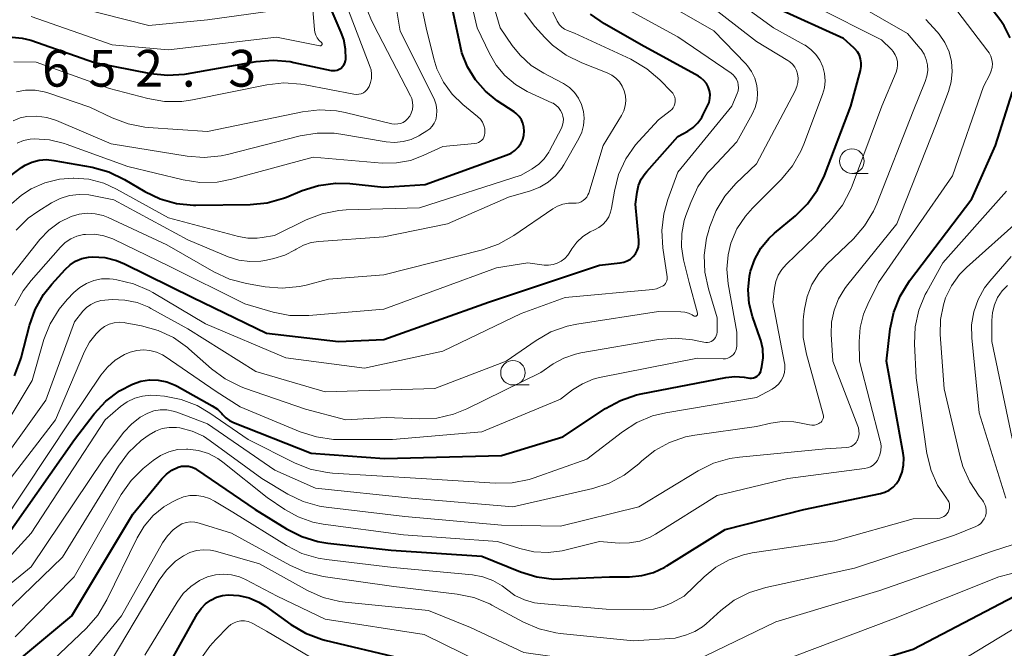
# Model space of a CAD drawing. Units: metres. Extents: x -64000 to -62000, y 18000 to 19500.
# Drawn here: x -63924 to -63824, y 18774 to 18838 of the extents above; entities that cross this region are included whole.
import ezdxf

# ---------------------------------------------------------------- set-up
doc = ezdxf.new("R2010")
doc.units = ezdxf.units.M
for name, color, linetype, lineweight in [('633100_広葉樹林', 7, 'Continuous', 13), ('710100_等高線(計曲線)', 7, 'Continuous', 40), ('710200_等高線(主曲線)', 7, 'Continuous', 13), ('731200_図化機測定による標高点', 7, 'Continuous', 40)]:
    doc.layers.add(name, color=color, linetype=linetype, lineweight=lineweight)
doc.styles.add('Style-WORKING', font='MS Gothic.ttf')

msp = doc.modelspace()

# ---------------------------------------------------------------- linework, layer by layer
at = {"layer": '633100_広葉樹林', "linetype": 'Continuous', "lineweight": 13}
for p, q in [((-63839.25, 18822.14), (-63837.58, 18822.14)), ((-63873.84, 18800.56), (-63872.17, 18800.56))]:
    msp.add_line(p, q, dxfattribs=at)
for centre in [(-63839.25, 18823.39), (-63873.84, 18801.81)]:
    msp.add_circle(centre, 1.25, dxfattribs=at)
at = {"layer": '710100_等高線(計曲線)', "linetype": 'Continuous', "lineweight": 40, "flags": 128}
for points, elevation in [([(-63924.94, 18836.04), (-63923.91, 18835.95), (-63923.04, 18835.72), (-63916.54, 18833.46), (-63910.83, 18832.34), (-63909.1, 18832.15), (-63907.36, 18832.26), (-63907.16, 18832.3), (-63900.04, 18833.55), (-63898.31, 18833.7), (-63896.57, 18833.55), (-63896.19, 18833.47), (-63892.4, 18832.65), (-63892.19, 18832.63), (-63891.97, 18832.64), (-63891.76, 18832.68), (-63891.56, 18832.77), (-63891.37, 18832.89), (-63891.22, 18833.03), (-63891.08, 18833.21), (-63890.98, 18833.4), (-63890.92, 18833.61), (-63890.9, 18833.78), (-63890.91, 18834.81), (-63891.1, 18835.81), (-63891.36, 18836.53), (-63893.27, 18841)], 650), ([(-63872.71, 18826.86), (-63872.82, 18827.25), (-63872.98, 18827.62), (-63873.21, 18827.95), (-63873.5, 18828.24), (-63873.72, 18828.41), (-63875.44, 18829.56), (-63876.65, 18830.53), (-63877.67, 18831.69), (-63878.47, 18833.01), (-63879.04, 18834.45), (-63879.2, 18835.09), (-63880.46, 18841)], 660), ([(-63849.73, 18808.88), (-63849.84, 18810.27), (-63849.7, 18811.66), (-63849.59, 18812.16), (-63849.17, 18813.38), (-63848.54, 18814.51), (-63847.72, 18815.51), (-63847.14, 18816.05), (-63845.02, 18817.81), (-63843.78, 18819.03), (-63842.77, 18820.46), (-63842.06, 18821.93), (-63839.36, 18829), (-63838.37, 18832.64), (-63838.29, 18833.03), (-63838.29, 18833.43), (-63838.36, 18833.83), (-63838.49, 18834.2), (-63838.69, 18834.55), (-63838.95, 18834.86), (-63839.05, 18834.95), (-63840.1, 18835.9), (-63847, 18839.04)], 680), ([(-63823.09, 18835.96), (-63823.73, 18837.2), (-63824.07, 18837.7), (-63825.37, 18839.44)], 690), ([(-63861.85, 18813.4), (-63861.57, 18813.65), (-63861.34, 18813.93), (-63861.16, 18814.26), (-63861.03, 18814.61), (-63860.98, 18814.98), (-63860.98, 18815.34), (-63861.34, 18819), (-63861.17, 18820.22), (-63861.01, 18820.9), (-63860.74, 18821.55), (-63860.36, 18822.14), (-63860.18, 18822.35), (-63857, 18825.9), (-63855.98, 18826.46), (-63855.44, 18826.83), (-63854.96, 18827.3), (-63854.58, 18827.83), (-63854.45, 18828.07), (-63853.97, 18829.02), (-63853.82, 18829.39), (-63853.74, 18829.78), (-63853.73, 18830.18), (-63853.79, 18830.58), (-63853.91, 18830.96), (-63854.1, 18831.32), (-63854.35, 18831.63), (-63854.65, 18831.9), (-63854.92, 18832.07), (-63860.74, 18835.26), (-63864.48, 18837.39), (-63865.91, 18838.38)], 670), ([(-63835.88, 18789.61), (-63835.44, 18789.83), (-63835.04, 18790.13), (-63834.7, 18790.49), (-63834.43, 18790.91), (-63834.39, 18790.99), (-63834.12, 18791.67), (-63833.98, 18792.38), (-63833.96, 18793.11), (-63834.02, 18793.59), (-63835.72, 18803), (-63835.33, 18806.3), (-63834.98, 18808), (-63834.33, 18809.62), (-63833.36, 18811.17), (-63827, 18819.53), (-63824.59, 18825), (-63822.85, 18830.46)], 690), ([(-63925.06, 18821.93), (-63924, 18822.75), (-63923.62, 18822.98), (-63922.93, 18823.3), (-63922.19, 18823.49), (-63921.43, 18823.55), (-63920.68, 18823.47), (-63916.76, 18822.76), (-63915.07, 18822.29), (-63913.46, 18821.52), (-63911.41, 18820.31), (-63909.84, 18819.55), (-63908.16, 18819.08), (-63906.43, 18818.91), (-63906.2, 18818.91), (-63900.65, 18818.98), (-63898.92, 18819.15), (-63897.24, 18819.62), (-63896.96, 18819.73), (-63895.34, 18820.4), (-63893.68, 18820.92), (-63891.95, 18821.14), (-63890.48, 18821.1), (-63887, 18820.73), (-63882.79, 18821), (-63874.44, 18824.02), (-63874.02, 18824.22), (-63873.64, 18824.48), (-63873.31, 18824.81), (-63873.04, 18825.19), (-63872.84, 18825.61), (-63872.72, 18826.05), (-63872.68, 18826.45), (-63872.71, 18826.86)], 660), ([(-63924.69, 18801.49), (-63924.07, 18803.12), (-63924.01, 18803.34), (-63923.17, 18806.62), (-63922.59, 18808.26), (-63921.73, 18809.78), (-63920.9, 18810.83), (-63919.53, 18812.35), (-63919.03, 18812.81), (-63918.46, 18813.18), (-63917.83, 18813.45), (-63917.16, 18813.6), (-63916.7, 18813.64), (-63915.48, 18813.56), (-63914.3, 18813.26), (-63913.48, 18812.92), (-63906.51, 18809.49), (-63899, 18805.83), (-63891.65, 18805), (-63887, 18805.2), (-63876.33, 18809), (-63865, 18812.79), (-63862.89, 18813.01), (-63862.52, 18813.08), (-63862.17, 18813.21), (-63861.85, 18813.4)], 670), ([(-63926.03, 18784.38), (-63918.58, 18795), (-63916.56, 18797.61), (-63915.37, 18798.89), (-63913.98, 18799.95), (-63912.67, 18800.64), (-63911.82, 18800.93), (-63910.93, 18801.07), (-63910.04, 18801.05), (-63909.16, 18800.87), (-63908.32, 18800.55), (-63908.1, 18800.43), (-63904.52, 18798.44), (-63903.99, 18798.08), (-63903.53, 18797.63), (-63903.46, 18797.55), (-63903.13, 18797.21), (-63902.75, 18796.93), (-63902.36, 18796.74), (-63894.41, 18793.59), (-63886.94, 18793.06), (-63875, 18793.37), (-63868.74, 18795.26), (-63864.4, 18798.16), (-63862.87, 18798.99), (-63861.22, 18799.55), (-63860.74, 18799.66), (-63852.13, 18801.31), (-63851.2, 18801.41), (-63850.26, 18801.34), (-63849.87, 18801.27), (-63849.68, 18801.24), (-63849.48, 18801.24), (-63849.28, 18801.28), (-63849.1, 18801.36), (-63848.93, 18801.46), (-63848.78, 18801.59), (-63848.66, 18801.75), (-63848.56, 18801.93), (-63848.5, 18802.13), (-63848.43, 18802.45), (-63848.31, 18803.34), (-63848.35, 18804.24), (-63848.54, 18805.12), (-63848.6, 18805.3), (-63849.38, 18807.53), (-63849.73, 18808.88)], 680), ([(-63930.11, 18767.65), (-63918.86, 18777), (-63912.61, 18787.39), (-63909.67, 18790.97), (-63909.2, 18791.46), (-63908.65, 18791.86), (-63908, 18792.17), (-63907.65, 18792.26), (-63907.29, 18792.29), (-63906.93, 18792.26), (-63906.58, 18792.17), (-63906.25, 18792.02), (-63906.12, 18791.93), (-63900.13, 18787.87), (-63896.95, 18785.88), (-63895.39, 18785.09), (-63893.73, 18784.58), (-63892.72, 18784.41), (-63886.28, 18783.72), (-63877, 18783.11), (-63873.05, 18781.5), (-63871.39, 18780.98), (-63869.66, 18780.76), (-63868.79, 18780.77), (-63863.99, 18781), (-63861.93, 18781), (-63860.69, 18781.11), (-63859.48, 18781.43), (-63858.35, 18781.96), (-63858.13, 18782.09), (-63852.18, 18785.82), (-63844.16, 18787.84), (-63836.35, 18789.47), (-63835.88, 18789.61)], 690), ([(-63910.61, 18769), (-63906.02, 18777.23), (-63905.66, 18777.77), (-63905.21, 18778.23), (-63904.68, 18778.61), (-63904.1, 18778.9), (-63903.47, 18779.07), (-63902.9, 18779.14), (-63901.82, 18779.08), (-63900.76, 18778.84), (-63899.77, 18778.41), (-63899.08, 18777.98), (-63896.49, 18776.13), (-63894.99, 18775.24), (-63893.36, 18774.63), (-63893.02, 18774.54), (-63885.32, 18772.68)], 700), ([(-63854, 18766.67), (-63852.66, 18767.06), (-63843.62, 18770.38), (-63833, 18773.59), (-63822.67, 18779)], 700)]:
    msp.add_lwpolyline(points, dxfattribs=dict(at, elevation=elevation))
at = {"layer": '710200_等高線(主曲線)', "linetype": 'Continuous', "lineweight": 13, "flags": 128}
for points, elevation in [([(-63876.96, 18827.36), (-63877.16, 18827.66), (-63877.42, 18827.92), (-63877.47, 18827.96), (-63878.95, 18829.16), (-63880.04, 18830.22), (-63880.93, 18831.45), (-63881.59, 18832.81), (-63881.91, 18833.83), (-63882.7, 18837), (-63884.83, 18847.17)], 658), ([(-63924.54, 18816.35), (-63923.29, 18817.57), (-63922.3, 18818.27), (-63920.92, 18819.14), (-63920.04, 18819.59), (-63919.09, 18819.88), (-63918.1, 18820), (-63917.11, 18819.95), (-63916.78, 18819.89), (-63914.55, 18819.45), (-63907, 18815.36), (-63902.89, 18813.63), (-63901.81, 18813.29), (-63900.7, 18813.14), (-63899.57, 18813.18), (-63899, 18813.28), (-63898.23, 18813.45), (-63897.1, 18813.8), (-63896.05, 18814.35), (-63895.95, 18814.41), (-63895.21, 18814.81), (-63894.41, 18815.08), (-63893.63, 18815.2), (-63887, 18815.67), (-63880.52, 18817), (-63874.28, 18819.72), (-63872.04, 18820.36), (-63871.11, 18820.72), (-63870.25, 18821.23), (-63869.5, 18821.88), (-63868.87, 18822.65), (-63868.64, 18823.03), (-63867.12, 18825.69), (-63866.82, 18826.35), (-63866.64, 18827.04), (-63866.58, 18827.76), (-63866.65, 18828.47), (-63866.84, 18829.17), (-63867.15, 18829.81), (-63867.57, 18830.4), (-63868.08, 18830.9), (-63868.67, 18831.31), (-63868.82, 18831.39), (-63870.68, 18832.35), (-63871.97, 18833.16), (-63873.11, 18834.19), (-63873.9, 18835.18), (-63875.15, 18837), (-63877.83, 18846.17)], 664), ([(-63885.05, 18825.38), (-63884.21, 18825.61), (-63883.43, 18825.98), (-63883.35, 18826.03), (-63882.63, 18826.47), (-63882.33, 18826.7), (-63882.07, 18826.97), (-63881.87, 18827.28), (-63881.72, 18827.62), (-63881.63, 18828), (-63881.6, 18828.56), (-63881.67, 18829.12), (-63881.83, 18829.66), (-63881.94, 18829.9), (-63885.34, 18836.66), (-63887, 18846.67)], 656), ([(-63857.81, 18828.51), (-63857.64, 18828.66), (-63857.49, 18828.83), (-63857.39, 18829.03), (-63857.32, 18829.25), (-63857.28, 18829.47), (-63857.29, 18829.7), (-63857.33, 18829.92), (-63857.42, 18830.13), (-63857.53, 18830.32), (-63857.65, 18830.45), (-63858.84, 18831.68), (-63860.16, 18832.82), (-63861.8, 18833.78), (-63867.55, 18836.45), (-63868.28, 18836.72), (-63868.58, 18836.86), (-63868.85, 18837.05), (-63869.08, 18837.29), (-63869.27, 18837.57), (-63869.33, 18837.68), (-63872.89, 18845.11)], 668), ([(-63870.1, 18824.45), (-63868.89, 18826.76), (-63868.77, 18827.05), (-63868.71, 18827.35), (-63868.69, 18827.66), (-63868.73, 18827.97), (-63868.82, 18828.24), (-63868.98, 18828.56), (-63869.19, 18828.85), (-63869.45, 18829.1), (-63869.75, 18829.29), (-63869.86, 18829.35), (-63872.37, 18830.51), (-63873.58, 18831.22), (-63874.65, 18832.12), (-63875.55, 18833.19), (-63876.24, 18834.37), (-63877.48, 18837), (-63879, 18843.42)], 662), ([(-63912.89, 18803.91), (-63912.23, 18804.09), (-63911.55, 18804.15), (-63910.88, 18804.09), (-63910.22, 18803.91), (-63909.6, 18803.63), (-63909.34, 18803.46), (-63904.12, 18799.88), (-63901.66, 18798.34), (-63895.54, 18795.78), (-63893.88, 18795.25), (-63892.15, 18795.01), (-63891.68, 18795), (-63886.14, 18795), (-63877, 18795.76), (-63869, 18799.12), (-63867.76, 18800.06), (-63866.75, 18800.69), (-63865.65, 18801.14), (-63864.99, 18801.31), (-63855, 18803.3), (-63852.38, 18803.23), (-63852.15, 18803.24), (-63851.92, 18803.3), (-63851.71, 18803.39), (-63851.51, 18803.52), (-63851.34, 18803.68), (-63851.2, 18803.87), (-63851.09, 18804.08), (-63851.03, 18804.31), (-63851, 18804.54), (-63851, 18804.58), (-63851, 18805.96), (-63851.88, 18810.89), (-63852.01, 18812.37), (-63851.89, 18813.85), (-63851.59, 18815.04), (-63850.98, 18816.48), (-63850.12, 18817.79), (-63849.41, 18818.59), (-63846.44, 18821.56), (-63845.32, 18822.9), (-63844.45, 18824.41), (-63844.15, 18825.13), (-63842.25, 18830.18), (-63842.06, 18830.88), (-63841.99, 18831.6), (-63842.05, 18832.32), (-63842.23, 18833.02), (-63842.53, 18833.68), (-63842.94, 18834.27), (-63843.44, 18834.79), (-63844.03, 18835.21), (-63844.13, 18835.26), (-63847.25, 18837), (-63854.06, 18841.94)], 678), ([(-63915.9, 18809.17), (-63915.47, 18809.22), (-63914.74, 18809.26), (-63913.45, 18809.22), (-63912.19, 18808.96), (-63911, 18808.48), (-63910.77, 18808.35), (-63907, 18806.27), (-63900.08, 18801.92), (-63893, 18799.86), (-63881.8, 18800.2), (-63874.53, 18803), (-63871.48, 18805.11), (-63869.96, 18805.97), (-63868.32, 18806.55), (-63867.31, 18806.76), (-63859, 18808.04), (-63856.7, 18808.02), (-63856.3, 18807.98), (-63855.92, 18807.88), (-63855.56, 18807.71), (-63855.4, 18807.6), (-63855.36, 18807.58), (-63855.31, 18807.57), (-63855.27, 18807.56), (-63855.23, 18807.56), (-63855.18, 18807.57), (-63855.14, 18807.58), (-63855.1, 18807.6), (-63855.06, 18807.63), (-63855.03, 18807.67), (-63855.01, 18807.71), (-63855, 18807.75), (-63854.99, 18807.79), (-63854.99, 18807.84), (-63855, 18807.88), (-63855.84, 18811), (-63856.42, 18813.31), (-63856.63, 18814.64), (-63856.61, 18816), (-63856.36, 18817.33), (-63856.19, 18817.85), (-63855.7, 18819.18), (-63854.97, 18820.76), (-63853.97, 18822.19), (-63853.59, 18822.61), (-63851, 18825.37), (-63849.42, 18828.18), (-63849.11, 18828.87), (-63848.93, 18829.61), (-63848.87, 18830.36), (-63848.95, 18831.11), (-63849.15, 18831.84), (-63849.48, 18832.52), (-63849.92, 18833.13), (-63850.09, 18833.32), (-63853.33, 18836.67), (-63860.81, 18841)], 674), ([(-63846.36, 18796.83), (-63845.17, 18796.79), (-63844.59, 18796.69), (-63843.57, 18796.48), (-63843.33, 18796.45), (-63843.08, 18796.47), (-63842.84, 18796.52), (-63842.61, 18796.62), (-63842.51, 18796.68), (-63842.4, 18796.77), (-63842.31, 18796.87), (-63842.24, 18796.99), (-63842.19, 18797.12), (-63842.16, 18797.25), (-63842.15, 18797.39), (-63842.17, 18797.53), (-63842.18, 18797.56), (-63843.89, 18803.69), (-63844.21, 18805.4), (-63844.22, 18807.14), (-63844.18, 18807.54), (-63844.09, 18808.29), (-63843.82, 18809.59), (-63843.33, 18810.82), (-63842.64, 18811.94), (-63841.8, 18812.89), (-63839.1, 18815.48), (-63837.95, 18816.79), (-63837.04, 18818.28), (-63836.7, 18819.05), (-63833, 18828.5), (-63831.76, 18831.51), (-63831.59, 18832.06), (-63831.52, 18832.63), (-63831.54, 18833.2), (-63831.67, 18833.76), (-63831.89, 18834.29), (-63832.2, 18834.78), (-63832.29, 18834.89), (-63833.58, 18836.42), (-63841, 18840.7)], 684), ([(-63923, 18838.16), (-63914.73, 18835.27), (-63909, 18834.74), (-63897.97, 18836.03), (-63893.54, 18835.16), (-63893.5, 18835.15), (-63893.47, 18835.15), (-63893.44, 18835.16), (-63893.41, 18835.18), (-63893.38, 18835.19), (-63893.36, 18835.22), (-63893.34, 18835.24), (-63893.32, 18835.27), (-63893.31, 18835.31), (-63893.31, 18835.34), (-63893.31, 18835.37), (-63893.32, 18835.4), (-63893.33, 18835.43), (-63893.35, 18835.46), (-63893.38, 18835.48), (-63893.62, 18835.71), (-63893.81, 18835.96), (-63893.95, 18836.24), (-63894.05, 18836.55), (-63894.08, 18836.78), (-63894.33, 18839.67)], 648), ([(-63888.32, 18832.69), (-63888.42, 18832.99), (-63891.33, 18840.67)], 652), ([(-63845.31, 18833.27), (-63845.58, 18833.52), (-63845.79, 18833.66), (-63849, 18835.58), (-63854.29, 18839.71)], 676), ([(-63920.38, 18839.62), (-63911, 18837.23), (-63905, 18837.81), (-63898.86, 18838.67)], 646), ([(-63894.52, 18791.98), (-63892.81, 18791.62), (-63892.25, 18791.57), (-63883.19, 18791), (-63875.64, 18790.53), (-63873.9, 18790.57), (-63872.19, 18790.92), (-63871.67, 18791.09), (-63866.3, 18793), (-63862.67, 18795.79), (-63861.2, 18796.73), (-63859.59, 18797.4), (-63858.24, 18797.72), (-63849, 18799.28), (-63847.39, 18800.14), (-63847.03, 18800.38), (-63846.72, 18800.67), (-63846.46, 18801.02), (-63846.26, 18801.4), (-63846.14, 18801.82), (-63846.09, 18802.24), (-63846.11, 18802.67), (-63846.13, 18802.79), (-63847.32, 18809), (-63847.16, 18810.43), (-63847.02, 18811.11), (-63846.77, 18811.76), (-63846.4, 18812.35), (-63845.96, 18812.85), (-63843, 18815.71), (-63841.29, 18817.54), (-63840.21, 18818.91), (-63839.39, 18820.45), (-63839.22, 18820.88), (-63836.19, 18829), (-63834.75, 18832.48), (-63834.64, 18832.83), (-63834.6, 18833.19), (-63834.61, 18833.56), (-63834.69, 18833.92), (-63834.83, 18834.25), (-63835.03, 18834.56), (-63835.22, 18834.78), (-63836.23, 18835.77), (-63843, 18839.15)], 682), ([(-63893.57, 18828.63), (-63891.83, 18828.53), (-63890.96, 18828.36), (-63886.18, 18827.21), (-63885.89, 18827.17), (-63885.6, 18827.18), (-63885.32, 18827.24), (-63885.05, 18827.34), (-63884.8, 18827.5), (-63884.59, 18827.69), (-63884.41, 18827.91), (-63884.37, 18827.97), (-63884.21, 18828.3), (-63884.1, 18828.66), (-63884.06, 18829.04), (-63884.08, 18829.41), (-63884.17, 18829.77), (-63884.3, 18830.07), (-63887.59, 18836.41), (-63888.27, 18837.73), (-63888.72, 18838.83)], 654), ([(-63859.18, 18810.38), (-63858.8, 18810.52), (-63858.51, 18810.68), (-63858.38, 18810.78), (-63858.28, 18810.9), (-63858.19, 18811.03), (-63858.13, 18811.18), (-63858.1, 18811.34), (-63858.09, 18811.5), (-63858.1, 18811.58), (-63858.54, 18814.56), (-63858.64, 18816.3), (-63858.44, 18818.03), (-63858.03, 18819.48), (-63857, 18822.26), (-63851.49, 18829), (-63850.96, 18830.29), (-63850.87, 18830.57), (-63850.83, 18830.87), (-63850.84, 18831.17), (-63850.9, 18831.46), (-63851.02, 18831.74), (-63851.18, 18831.99), (-63851.38, 18832.21), (-63851.57, 18832.36), (-63857, 18836.06), (-63861.95, 18838.76)], 672), ([(-63836.65, 18792.86), (-63836.56, 18793.02), (-63836.39, 18793.43), (-63836.3, 18793.87), (-63836.28, 18794.32), (-63836.34, 18794.76), (-63836.36, 18794.83), (-63838.47, 18803), (-63838.51, 18805), (-63838.41, 18806.41), (-63838.07, 18807.78), (-63837.64, 18808.79), (-63836.53, 18811), (-63829, 18821.9), (-63825.83, 18831), (-63825.17, 18832.24), (-63825.03, 18832.59), (-63824.94, 18832.96), (-63824.92, 18833.35), (-63824.97, 18833.72), (-63825.08, 18834.09), (-63825.25, 18834.43), (-63825.37, 18834.6), (-63829, 18839.32)], 688), ([(-63925.8, 18810.73), (-63922.1, 18815.39), (-63921.19, 18816.36), (-63920.11, 18817.15), (-63918.91, 18817.75), (-63918.11, 18817.99), (-63917.28, 18818.08), (-63916.45, 18818.03), (-63915.64, 18817.84), (-63915.14, 18817.64), (-63909.16, 18814.84), (-63904.35, 18812.09), (-63902.76, 18811.35), (-63901.04, 18810.9), (-63899.11, 18810.58), (-63897.37, 18810.44), (-63895.63, 18810.6), (-63894.93, 18810.75), (-63892.66, 18811.34), (-63887, 18811.79), (-63876.96, 18814.34), (-63875.31, 18814.91), (-63873.75, 18815.79), (-63869.78, 18818.52), (-63869.28, 18818.81), (-63868.73, 18819), (-63868.16, 18819.1), (-63867.63, 18819.1), (-63867.37, 18819.1), (-63867.12, 18819.14), (-63866.88, 18819.23), (-63866.66, 18819.36), (-63866.47, 18819.53), (-63866.31, 18819.72), (-63866.18, 18819.94), (-63866.11, 18820.13), (-63864.63, 18825), (-63862.77, 18828.05), (-63862.53, 18828.52), (-63862.38, 18829.02), (-63862.33, 18829.54), (-63862.36, 18830.06), (-63862.48, 18830.57), (-63862.69, 18831.05), (-63862.98, 18831.48), (-63863.34, 18831.86), (-63863.76, 18832.17), (-63864.23, 18832.41), (-63866.82, 18833.42), (-63868.39, 18834.19), (-63869.79, 18835.23), (-63870.57, 18836), (-63871.6, 18837.12), (-63872.65, 18838.51)], 666), ([(-63838.97, 18794.53), (-63838.82, 18794.69), (-63838.7, 18794.88), (-63838.68, 18794.93), (-63838.58, 18795.24), (-63838.52, 18795.56), (-63838.53, 18795.88), (-63838.59, 18796.2), (-63838.64, 18796.36), (-63841.2, 18803), (-63841.36, 18805.74), (-63841.32, 18806.98), (-63841.07, 18808.19), (-63840.62, 18809.34), (-63839.97, 18810.4), (-63839.8, 18810.62), (-63834.66, 18817), (-63830.73, 18827), (-63829.4, 18830.5), (-63829.11, 18831.49), (-63829.01, 18832.52), (-63829.08, 18833.55), (-63829.34, 18834.55), (-63829.76, 18835.49), (-63830.34, 18836.34), (-63830.55, 18836.59), (-63831.7, 18837.85)], 686), ([(-63924.75, 18833.52), (-63922.5, 18833.5), (-63915, 18830.8), (-63911.1, 18829.77), (-63909.38, 18829.47), (-63907.64, 18829.47), (-63906.54, 18829.63), (-63898.94, 18831.17), (-63897.21, 18831.37), (-63895.47, 18831.26), (-63895.05, 18831.19), (-63890.07, 18830.22), (-63889.82, 18830.19), (-63889.57, 18830.21), (-63889.33, 18830.27), (-63889.1, 18830.37), (-63888.9, 18830.51), (-63888.72, 18830.69), (-63888.57, 18830.89), (-63888.51, 18830.99), (-63888.36, 18831.4), (-63888.27, 18831.83), (-63888.26, 18832.26), (-63888.32, 18832.69)], 652), ([(-63917.05, 18804.92), (-63916.38, 18805.78), (-63915.92, 18806.23), (-63915.5, 18806.53), (-63915.03, 18806.76), (-63914.53, 18806.9), (-63914.01, 18806.96), (-63913.49, 18806.92), (-63913.42, 18806.91), (-63911.73, 18806.6), (-63910.05, 18806.13), (-63908.48, 18805.39), (-63907.06, 18804.38), (-63906.92, 18804.25), (-63904.6, 18802.2), (-63903.2, 18801.17), (-63901.64, 18800.39), (-63901.23, 18800.24), (-63895, 18798.09), (-63890.88, 18797), (-63886.77, 18797.23), (-63883.34, 18797.1), (-63881.6, 18797.18), (-63879.9, 18797.57), (-63878.54, 18798.12), (-63871, 18801.83), (-63869.72, 18802.7), (-63868.63, 18803.3), (-63867.44, 18803.71), (-63866.91, 18803.82), (-63858.99, 18805.18), (-63857.26, 18805.33), (-63855.52, 18805.17), (-63855.03, 18805.07), (-63854.36, 18804.91), (-63854.17, 18804.89), (-63853.98, 18804.89), (-63853.79, 18804.93), (-63853.61, 18805), (-63853.44, 18805.11), (-63853.3, 18805.24), (-63853.18, 18805.39), (-63853.09, 18805.56), (-63853.03, 18805.74), (-63853, 18805.93), (-63853, 18805.99), (-63853, 18807.39), (-63853.9, 18810.36), (-63854.26, 18812.07), (-63854.32, 18813.81), (-63854.08, 18815.54), (-63853.93, 18816.1), (-63853.75, 18816.72), (-63853.11, 18818.35), (-63852.2, 18819.83), (-63851.09, 18821.11), (-63849, 18823.12), (-63845.03, 18830.58), (-63844.86, 18830.99), (-63844.77, 18831.41), (-63844.74, 18831.84), (-63844.8, 18832.29), (-63844.91, 18832.65), (-63845.08, 18832.98), (-63845.31, 18833.27)], 676), ([(-63924.51, 18830.45), (-63923.56, 18830.62), (-63922.6, 18830.62), (-63921.66, 18830.45), (-63921.31, 18830.35), (-63917, 18828.88), (-63914.74, 18827.8), (-63913.11, 18827.18), (-63911.4, 18826.86), (-63911.07, 18826.83), (-63905, 18826.43), (-63895.3, 18828.43), (-63893.57, 18828.63)], 654), ([(-63924.84, 18827.51), (-63924.11, 18827.8), (-63923.43, 18827.94), (-63922.41, 18827.98), (-63921.4, 18827.84), (-63920.41, 18827.52), (-63914.84, 18825.16), (-63907.08, 18823.89), (-63905.34, 18823.76), (-63903.6, 18823.93), (-63902.96, 18824.07), (-63895.55, 18825.98), (-63893.83, 18826.26), (-63892.09, 18826.24), (-63891.4, 18826.15), (-63886.77, 18825.37), (-63885.91, 18825.3), (-63885.05, 18825.38)], 656), ([(-63924.66, 18808.62), (-63923.82, 18810.15), (-63923.01, 18811.21), (-63920.02, 18814.6), (-63919.52, 18815.08), (-63918.95, 18815.46), (-63918.32, 18815.73), (-63917.66, 18815.9), (-63917.46, 18815.92), (-63916.51, 18815.93), (-63915.58, 18815.78), (-63914.68, 18815.47), (-63914.54, 18815.4), (-63909, 18812.71), (-63901.18, 18808.82), (-63898.3, 18807.99), (-63896.59, 18807.66), (-63894.68, 18807.64), (-63887, 18808.29), (-63875.5, 18812.5), (-63872.33, 18813), (-63870.66, 18812.79), (-63870.21, 18812.77), (-63869.75, 18812.84), (-63869.32, 18812.98), (-63868.92, 18813.19), (-63868.55, 18813.47), (-63868.25, 18813.81), (-63868.11, 18814), (-63867.84, 18814.43), (-63867.33, 18815.12), (-63866.69, 18815.71), (-63865.97, 18816.18), (-63865.52, 18816.39), (-63865.08, 18816.62), (-63864.68, 18816.93), (-63864.34, 18817.29), (-63864.07, 18817.72), (-63863.88, 18818.18), (-63863.78, 18818.58), (-63863.49, 18820.33), (-63863.05, 18822.02), (-63862.33, 18823.61), (-63861.34, 18825.04), (-63861, 18825.44), (-63859, 18827.62), (-63857.81, 18828.51)], 668), ([(-63924.41, 18825.24), (-63923.77, 18825.5), (-63923.1, 18825.64), (-63922.68, 18825.67), (-63921.11, 18825.57), (-63919.58, 18825.19), (-63919.42, 18825.13), (-63913.15, 18822.85), (-63907.49, 18821.47), (-63905.77, 18821.21), (-63904.03, 18821.25), (-63902.52, 18821.54), (-63894.22, 18823.78), (-63887.17, 18823.2), (-63885.72, 18823.21), (-63884.3, 18823.47), (-63882.99, 18823.95), (-63881, 18824.88), (-63877.72, 18825.19), (-63877.53, 18825.23), (-63877.34, 18825.3), (-63877.17, 18825.4), (-63877.02, 18825.53), (-63876.89, 18825.68), (-63876.8, 18825.85), (-63876.73, 18826.04), (-63876.7, 18826.23), (-63876.69, 18826.31), (-63876.72, 18826.67), (-63876.81, 18827.02), (-63876.96, 18827.36)], 658), ([(-63925.24, 18818.82), (-63923.99, 18819.92), (-63923, 18820.55), (-63921.59, 18821.18), (-63920.09, 18821.56), (-63918.71, 18821.67), (-63918.66, 18821.67), (-63917.1, 18821.54), (-63915.58, 18821.14), (-63914.28, 18820.54), (-63909, 18817.62), (-63901.84, 18815.69), (-63900.9, 18815.52), (-63899.94, 18815.52), (-63899.41, 18815.59), (-63898.18, 18815.82), (-63894.94, 18817.4), (-63893.31, 18818.02), (-63891.6, 18818.36), (-63890.84, 18818.41), (-63883.38, 18818.62), (-63873, 18821.96), (-63871.86, 18822.62), (-63871.21, 18823.08), (-63870.64, 18823.64), (-63870.19, 18824.3), (-63870.1, 18824.45)], 662), ([(-63902.43, 18787.57), (-63896.94, 18784.17), (-63895.38, 18783.38), (-63893.71, 18782.88), (-63892.85, 18782.74), (-63886.06, 18781.94), (-63877.96, 18781.18), (-63876.9, 18780.99), (-63875.88, 18780.61), (-63874.95, 18780.07), (-63874.5, 18779.71), (-63873.63, 18779.09), (-63872.66, 18778.63), (-63871.63, 18778.34), (-63871.03, 18778.26), (-63864.33, 18777.67), (-63860.48, 18777.62), (-63859.48, 18777.7), (-63858.5, 18777.95), (-63857.69, 18778.3), (-63856.38, 18779), (-63854.32, 18781), (-63853.13, 18781.98), (-63851.78, 18782.73), (-63850.32, 18783.24), (-63849.43, 18783.42), (-63841, 18784.65), (-63833, 18786.91), (-63830.48, 18786.95), (-63830.27, 18786.98), (-63830.07, 18787.03), (-63829.87, 18787.13), (-63829.7, 18787.25), (-63829.55, 18787.41), (-63829.43, 18787.59), (-63829.35, 18787.78), (-63829.29, 18787.99), (-63829.28, 18788.2), (-63829.3, 18788.42), (-63829.36, 18788.62), (-63829.46, 18788.81), (-63829.55, 18788.95), (-63829.59, 18789), (-63830.51, 18790.35), (-63831.17, 18791.84), (-63831.59, 18793.55), (-63832.71, 18801.29), (-63832.87, 18804.74), (-63832.8, 18806.48), (-63832.42, 18808.18), (-63831.76, 18809.79), (-63831.62, 18810.05), (-63829.98, 18813), (-63823.46, 18820.33)], 692), ([(-63825.59, 18788.09), (-63825.68, 18788.38), (-63825.82, 18788.65), (-63825.93, 18788.81), (-63826.25, 18789.21), (-63827.23, 18790.66), (-63827.93, 18792.25), (-63828.22, 18793.24), (-63829.83, 18800.17), (-63830.23, 18805.7), (-63830.21, 18807.22), (-63829.92, 18808.72), (-63829.69, 18809.44), (-63829.08, 18810.68), (-63828.27, 18811.81), (-63827.56, 18812.53), (-63822.09, 18817.44)], 694), ([(-63823.53, 18789), (-63826.28, 18797.72), (-63827.02, 18805.36), (-63827.04, 18806.7), (-63826.82, 18808.02), (-63826.37, 18809.28), (-63825.71, 18810.45), (-63825.17, 18811.15), (-63823, 18813.65)], 696), ([(-63927, 18794.21), (-63922.91, 18801), (-63921.69, 18805.18), (-63921.05, 18806.8), (-63920.15, 18808.29), (-63919.31, 18809.29), (-63918.65, 18809.98), (-63918.04, 18810.51), (-63917.36, 18810.92), (-63916.61, 18811.21), (-63915.82, 18811.37), (-63915.01, 18811.39), (-63914.64, 18811.35), (-63914.25, 18811.29), (-63912.56, 18810.89), (-63910.96, 18810.19), (-63910.58, 18809.98), (-63905.22, 18806.78), (-63897, 18803.31), (-63889, 18802.27), (-63881, 18804.01), (-63873, 18807.85), (-63868.51, 18809.49), (-63859.58, 18810.3), (-63859.18, 18810.38)], 672), ([(-63822.9, 18795.1), (-63824.97, 18805), (-63824.98, 18807.15), (-63824.92, 18807.96), (-63824.71, 18808.74), (-63824.38, 18809.48), (-63823.92, 18810.15), (-63823.37, 18810.71)], 698), ([(-63927.25, 18791.03), (-63921.51, 18799), (-63918.59, 18807), (-63917.72, 18808.07), (-63917.34, 18808.46), (-63916.91, 18808.78), (-63916.42, 18809.02), (-63915.9, 18809.17)], 674), ([(-63926.55, 18789.21), (-63920.52, 18797), (-63917.56, 18803.96), (-63917.05, 18804.92)], 676), ([(-63926.07, 18786.29), (-63918.95, 18797), (-63915.89, 18801.56), (-63915.22, 18802.39), (-63914.41, 18803.1), (-63913.49, 18803.65), (-63912.89, 18803.91)], 678), ([(-63926.4, 18781.72), (-63923, 18785.43), (-63915.45, 18797), (-63913.88, 18798.35), (-63913.19, 18798.84), (-63912.43, 18799.2), (-63911.62, 18799.43), (-63910.79, 18799.51), (-63910.25, 18799.48), (-63909.4, 18799.4), (-63907.69, 18799.07), (-63906.06, 18798.45), (-63904.76, 18797.69), (-63900.84, 18795), (-63896.14, 18792.63), (-63894.52, 18791.98)], 682), ([(-63925.8, 18779.73), (-63923, 18782.02), (-63915.61, 18793), (-63913.53, 18795.73), (-63912.76, 18796.57), (-63911.86, 18797.26), (-63911.1, 18797.68), (-63910.47, 18797.91), (-63909.82, 18798.02), (-63909.16, 18798.02), (-63908.51, 18797.9), (-63908.14, 18797.79), (-63905, 18796.6), (-63898.15, 18791.85), (-63893.97, 18790.03), (-63884.21, 18789), (-63873.86, 18788.14), (-63865.69, 18790), (-63864.03, 18790.54), (-63862.49, 18791.35), (-63861, 18792.52), (-63860.7, 18792.81), (-63859.37, 18793.88), (-63857.86, 18794.7), (-63856.24, 18795.25), (-63855.27, 18795.44), (-63849, 18796.31), (-63847.53, 18796.66), (-63846.36, 18796.83)], 684), ([(-63925.92, 18777.07), (-63919.79, 18783), (-63914.09, 18792.28), (-63913.05, 18793.68), (-63911.78, 18794.88), (-63911.3, 18795.24), (-63910.95, 18795.48), (-63910.31, 18795.85), (-63909.62, 18796.1), (-63908.9, 18796.23), (-63908.16, 18796.22), (-63907.82, 18796.18), (-63906.58, 18795.85), (-63905.42, 18795.32), (-63904.72, 18794.86), (-63899.47, 18791), (-63896.82, 18789.42), (-63895.25, 18788.67), (-63893.58, 18788.19), (-63892.89, 18788.08), (-63884.87, 18787.13), (-63875, 18786.26), (-63869, 18786.17), (-63861, 18788.13), (-63854.95, 18791.8), (-63853.38, 18792.57), (-63851.71, 18793.05), (-63850.73, 18793.2), (-63841.95, 18794.05), (-63839.77, 18794.18), (-63839.55, 18794.21), (-63839.34, 18794.28), (-63839.14, 18794.39), (-63838.97, 18794.53)], 686), ([(-63924.63, 18774.88), (-63918.61, 18781), (-63913.8, 18789.37), (-63912.8, 18790.8), (-63911.57, 18792.03), (-63911.39, 18792.18), (-63910.56, 18792.85), (-63909.79, 18793.36), (-63908.95, 18793.74), (-63908.05, 18793.96), (-63907.13, 18794.02), (-63907, 18794.01), (-63905.93, 18793.87), (-63904.9, 18793.55), (-63903.95, 18793.05), (-63903.43, 18792.68), (-63898.91, 18789.09), (-63897.13, 18787.87), (-63895.76, 18787.09), (-63894.27, 18786.57), (-63893.21, 18786.36), (-63885, 18785.26), (-63875.4, 18784.6), (-63873.13, 18783.87), (-63871.71, 18783.54), (-63870.25, 18783.47), (-63868.8, 18783.65), (-63868.55, 18783.71), (-63865, 18784.58), (-63863, 18784.43), (-63861.94, 18784.44), (-63860.89, 18784.64), (-63859.9, 18785.01), (-63859.3, 18785.34), (-63853, 18789.29), (-63845.79, 18791), (-63837.96, 18792.02), (-63837.65, 18792.09), (-63837.35, 18792.22), (-63837.08, 18792.39), (-63836.84, 18792.61), (-63836.65, 18792.86)], 688), ([(-63923.45, 18769.96), (-63917.36, 18775.75), (-63916.21, 18777.06), (-63915.27, 18778.63), (-63912.19, 18784.97), (-63911.47, 18786.17), (-63910.55, 18787.23), (-63909.46, 18788.11), (-63908.57, 18788.64), (-63908.09, 18788.88), (-63907.46, 18789.13), (-63906.79, 18789.27), (-63906.11, 18789.29), (-63905.44, 18789.19), (-63904.79, 18788.98), (-63904.29, 18788.71), (-63902.43, 18787.57)], 692), ([(-63920.21, 18769.11), (-63913.77, 18777), (-63909.58, 18784.47), (-63909.1, 18785.18), (-63908.51, 18785.79), (-63908, 18786.17), (-63907.61, 18786.38), (-63907.19, 18786.52), (-63906.75, 18786.58), (-63906.31, 18786.57), (-63905.86, 18786.47), (-63902.55, 18785.45), (-63896.6, 18782.17), (-63895.01, 18781.46), (-63893.19, 18781.03), (-63886, 18780), (-63879.53, 18779.23), (-63877.83, 18778.87), (-63876.21, 18778.22), (-63875.99, 18778.11), (-63872.75, 18776.36), (-63871.15, 18775.68), (-63869.45, 18775.28), (-63869.02, 18775.22), (-63861.53, 18774.47), (-63857.28, 18774.72), (-63856.14, 18775.06), (-63855.29, 18775.4), (-63854.51, 18775.88), (-63854.12, 18776.2), (-63852.64, 18777.54), (-63851.25, 18778.6), (-63849.7, 18779.39), (-63848.05, 18779.91), (-63839, 18781.88), (-63828.78, 18785.22), (-63826.62, 18786.11), (-63826.35, 18786.25), (-63826.11, 18786.44), (-63825.91, 18786.66), (-63825.74, 18786.91), (-63825.63, 18787.19), (-63825.56, 18787.49), (-63825.55, 18787.79), (-63825.59, 18788.09)], 694), ([(-63915.67, 18771), (-63909.93, 18780.64), (-63909.18, 18781.68), (-63908.26, 18782.57), (-63907.46, 18783.14), (-63906.82, 18783.46), (-63906.13, 18783.66), (-63905.42, 18783.74), (-63904.7, 18783.7), (-63904.18, 18783.59), (-63899.69, 18782.31), (-63894.8, 18779.6), (-63893.21, 18778.89), (-63891.51, 18778.47), (-63890.95, 18778.4), (-63882.45, 18777.55), (-63878.18, 18775.82), (-63872.73, 18773.27)], 696), ([(-63872.73, 18773.27), (-63865, 18772.19), (-63861.33, 18771.55), (-63859.59, 18771.4), (-63857.85, 18771.56), (-63856.17, 18772.01), (-63855.26, 18772.4), (-63847, 18776.38), (-63836.41, 18779.59), (-63825, 18783.58), (-63822.78, 18784.29)], 696), ([(-63866.34, 18769.66), (-63859.32, 18768.86), (-63857.58, 18768.82), (-63855.85, 18769.08), (-63854.8, 18769.39), (-63845.12, 18772.88), (-63835, 18776.7), (-63824.27, 18781), (-63818.94, 18782.35)], 698), ([(-63911.39, 18773), (-63908.11, 18778.41), (-63907.48, 18779.27), (-63906.71, 18780.01), (-63905.82, 18780.6), (-63905, 18780.97), (-63904.2, 18781.19), (-63903.37, 18781.27), (-63902.54, 18781.2), (-63901.74, 18780.99), (-63901.12, 18780.71), (-63897.88, 18779), (-63893, 18776.67), (-63882.91, 18775.09), (-63875, 18771.22)], 698), ([(-63885, 18770.19), (-63877.02, 18766.98), (-63872.81, 18765.59), (-63871.11, 18765.2), (-63869.37, 18765.1), (-63869.1, 18765.11), (-63862.5, 18765.5), (-63857.8, 18764.4), (-63856.08, 18764.15), (-63854.33, 18764.2), (-63852.63, 18764.56), (-63852.28, 18764.67), (-63844.74, 18767.26), (-63836.29, 18769.71), (-63830.48, 18771), (-63819, 18777.96)], 702), ([(-63905.77, 18772.48), (-63904.78, 18773.91), (-63904.16, 18774.59), (-63902.89, 18775.87), (-63902.61, 18776.11), (-63902.3, 18776.29), (-63901.95, 18776.42), (-63901.59, 18776.48), (-63901.23, 18776.48), (-63900.87, 18776.42), (-63900.53, 18776.3), (-63900.38, 18776.23), (-63899, 18775.45), (-63893, 18771.89)], 702)]:
    msp.add_lwpolyline(points, dxfattribs=dict(at, elevation=elevation))

# ---------------------------------------------------------------- texts
at = {"layer": '731200_図化機測定による標高点', "linetype": 'Continuous', "lineweight": 40, "style": 'Style-WORKING'}
for s, p in [('6', (-63921.88, 18830.99, -10)), ('5', (-63917.13, 18830.99, -10)), ('2', (-63912.38, 18830.99, -10)), ('3', (-63902.88, 18830.99, -10)), ('.', (-63907.63, 18830.99, -10))]:
    msp.add_text(s, height=3.75, dxfattribs=at).set_placement(p)

doc.saveas('drawing.dxf')
